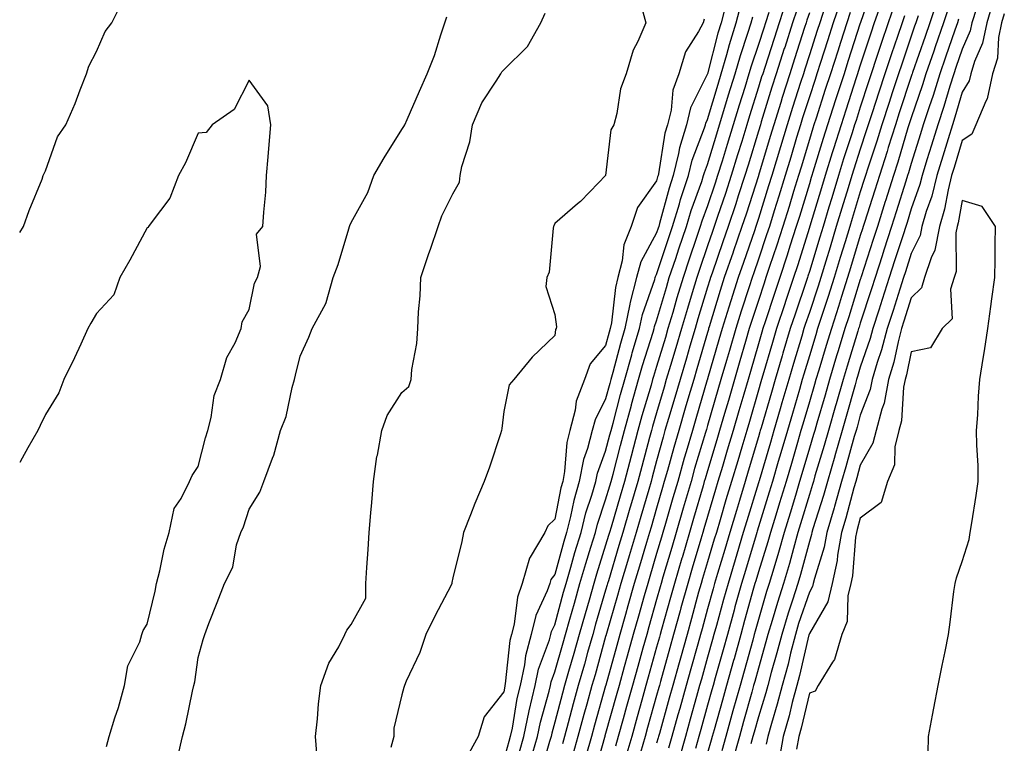
# Model space of a CAD drawing. Units: inches. Extents: x 952643 to 955283, y 7329578 to 7332218.
# Drawn here: x 952643 to 952836, y 7331341 to 7331483 of the extents above; entities that cross this region are included whole.
import ezdxf

# ---------------------------------------------------------------- set-up
doc = ezdxf.new("R2010")
doc.units = ezdxf.units.IN
doc.header["$MEASUREMENT"] = 0
doc.layers.add('Contour_95267329', color=7, linetype='Continuous', true_color=0x51ab88)

msp = doc.modelspace()

# ---------------------------------------------------------------- linework, layer by layer
at = {"layer": 'Contour_95267329'}
for points in [[(952810.64, 7331489.33, 3311), (952808.1, 7331481.97, 3311), (952808.09, 7331481.92, 3311), (952808.05, 7331481.82, 3311), (952805.63, 7331474.34, 3311), (952804.86, 7331471.92, 3311), (952803.31, 7331467.18, 3311), (952803.19, 7331466.79, 3311), (952801.59, 7331461.92, 3311), (952800.75, 7331459.22, 3311), (952798.75, 7331452.62, 3311), (952798.54, 7331451.92, 3311), (952798.42, 7331451.55, 3311), (952798.05, 7331450.33, 3311), (952796.08, 7331443.89, 3311), (952795.46, 7331441.92, 3311), (952794.24, 7331438.12, 3311), (952793.67, 7331436.3, 3311), (952792.24, 7331431.92, 3311), (952791.18, 7331428.79, 3311), (952789.37, 7331423.23, 3311), (952788.93, 7331421.92, 3311), (952788.72, 7331421.24, 3311), (952788.05, 7331418.93, 3311), (952786.47, 7331413.5, 3311), (952786, 7331411.92, 3311), (952785.16, 7331409.03, 3311), (952784.2, 7331405.76, 3311), (952783.09, 7331401.92, 3311), (952781.93, 7331398.04, 3311), (952780.96, 7331394.84, 3311), (952780.09, 7331391.92, 3311), (952779.61, 7331390.35, 3311), (952778.05, 7331385.06, 3311), (952777.35, 7331382.63, 3311), (952777.14, 7331381.92, 3311), (952776.75, 7331380.62, 3311), (952775.06, 7331374.91, 3311), (952774.17, 7331371.92, 3311), (952772.84, 7331367.13, 3311), (952772.68, 7331366.55, 3311), (952771.39, 7331361.92, 3311), (952770.66, 7331359.31, 3311), (952768.81, 7331352.68, 3311), (952768.6, 7331351.92, 3311), (952768.48, 7331351.49, 3311), (952768.05, 7331349.96, 3311), (952766.29, 7331343.68, 3311), (952765.79, 7331341.92, 3311), (952764.91, 7331338.78, 3311)], [(952643, 7331440.76, 3301), (952643.78, 7331441.92, 3301), (952644.89, 7331445.08, 3301), (952647.39, 7331451.26, 3301), (952647.64, 7331451.92, 3301), (952647.74, 7331452.23, 3301), (952648.05, 7331452.85, 3301), (952650.42, 7331459.55, 3301), (952652.07, 7331461.92, 3301), (952653.87, 7331466.1, 3301), (952654.86, 7331468.73, 3301), (952656.13, 7331471.92, 3301), (952656.55, 7331473.43, 3301), (952658.05, 7331476.28, 3301), (952659.8, 7331480.17, 3301), (952661.11, 7331481.92, 3301), (952663.4, 7331486.56, 3301)], [(952781.65, 7331485.53, 3301), (952780.75, 7331481.92, 3301), (952780.1, 7331479.87, 3301), (952778.06, 7331471.92, 3301), (952778.05, 7331471.91, 3301), (952774.73, 7331465.24, 3301), (952773.92, 7331461.92, 3301), (952772.56, 7331457.41, 3301), (952772.37, 7331456.24, 3301), (952771.32, 7331451.92, 3301), (952770.51, 7331449.46, 3301), (952768.64, 7331442.51, 3301), (952768.46, 7331441.92, 3301), (952768.35, 7331441.61, 3301), (952768.05, 7331440.68, 3301), (952764.93, 7331435.03, 3301), (952764.13, 7331431.92, 3301), (952762.85, 7331427.11, 3301), (952762.81, 7331426.68, 3301), (952761.82, 7331421.92, 3301), (952760.96, 7331419.01, 3301), (952759.46, 7331413.33, 3301), (952759.07, 7331411.92, 3301), (952758.84, 7331411.13, 3301), (952758.05, 7331408.11, 3301), (952755.96, 7331404.01, 3301), (952755.42, 7331401.92, 3301), (952754.49, 7331398.36, 3301), (952753.71, 7331396.26, 3301), (952752.87, 7331391.92, 3301), (952751.79, 7331388.18, 3301), (952751.17, 7331385.05, 3301), (952750.39, 7331381.92, 3301), (952749.85, 7331380.12, 3301), (952748.05, 7331373.66, 3301), (952747.31, 7331372.66, 3301), (952747.09, 7331371.92, 3301), (952746.59, 7331370.46, 3301), (952744.36, 7331365.62, 3301), (952743.43, 7331361.92, 3301), (952742.28, 7331357.69, 3301), (952742.09, 7331355.96, 3301), (952741.24, 7331351.92, 3301), (952740.64, 7331349.33, 3301), (952739.67, 7331343.54, 3301), (952739.33, 7331341.92, 3301), (952739.05, 7331340.92, 3301), (952738.05, 7331337.4, 3301)], [(952741.12, 7331338.85, 3302), (952742, 7331341.92, 3302), (952743.04, 7331346.92, 3302), (952743.05, 7331346.92, 3302), (952744.22, 7331351.92, 3302), (952744.89, 7331355.09, 3302), (952747.01, 7331360.88, 3302), (952747.3, 7331361.92, 3302), (952747.44, 7331362.52, 3302), (952748.05, 7331363.82, 3302), (952749.79, 7331370.18, 3302), (952750.3, 7331371.92, 3302), (952751.21, 7331375.08, 3302), (952752.01, 7331377.96, 3302), (952753.21, 7331381.92, 3302), (952754.18, 7331385.79, 3302), (952755.34, 7331389.21, 3302), (952756.13, 7331391.92, 3302), (952756.44, 7331393.53, 3302), (952758.05, 7331397.89, 3302), (952758.88, 7331401.09, 3302), (952759.1, 7331401.92, 3302), (952759.51, 7331403.37, 3302), (952760.97, 7331409, 3302), (952761.8, 7331411.92, 3302), (952763.18, 7331416.8, 3302), (952763.28, 7331417.15, 3302), (952764.7, 7331421.92, 3302), (952765.28, 7331424.69, 3302), (952767.7, 7331431.57, 3302), (952767.8, 7331431.92, 3302), (952767.84, 7331432.13, 3302), (952768.05, 7331432.5, 3302), (952770.39, 7331439.58, 3302), (952771.18, 7331441.92, 3302), (952772.53, 7331446.41, 3302), (952772.76, 7331447.22, 3302), (952774.31, 7331451.92, 3302), (952775.04, 7331454.93, 3302), (952777.46, 7331461.33, 3302), (952777.64, 7331461.92, 3302), (952777.72, 7331462.25, 3302), (952778.05, 7331462.91, 3302), (952780.12, 7331469.84, 3302), (952780.76, 7331471.92, 3302), (952781.86, 7331475.72, 3302), (952782.35, 7331477.62, 3302), (952783.68, 7331481.92, 3302), (952784.57, 7331485.4, 3302)], [(952793.54, 7331486.43, 3305), (952792.09, 7331481.92, 3305), (952791.11, 7331478.86, 3305), (952789.27, 7331473.14, 3305), (952788.88, 7331471.92, 3305), (952788.67, 7331471.29, 3305), (952788.05, 7331469.25, 3305), (952786.3, 7331463.67, 3305), (952785.76, 7331461.92, 3305), (952784.77, 7331458.63, 3305), (952783.96, 7331456.01, 3305), (952782.72, 7331451.92, 3305), (952781.56, 7331448.41, 3305), (952780.01, 7331443.88, 3305), (952779.36, 7331441.92, 3305), (952779.02, 7331440.95, 3305), (952778.05, 7331438.14, 3305), (952776.47, 7331433.51, 3305), (952775.93, 7331431.92, 3305), (952775.02, 7331428.9, 3305), (952774.1, 7331425.86, 3305), (952772.93, 7331421.92, 3305), (952771.82, 7331418.15, 3305), (952770.77, 7331414.65, 3305), (952769.96, 7331411.92, 3305), (952769.53, 7331410.44, 3305), (952768.05, 7331405.42, 3305), (952767.25, 7331402.72, 3305), (952767.03, 7331401.92, 3305), (952766.66, 7331400.53, 3305), (952765.12, 7331394.85, 3305), (952764.35, 7331391.92, 3305), (952762.92, 7331387.05, 3305), (952762.82, 7331386.69, 3305), (952761.42, 7331381.92, 3305), (952760.65, 7331379.33, 3305), (952758.59, 7331372.46, 3305), (952758.43, 7331371.92, 3305), (952758.34, 7331371.63, 3305), (952758.05, 7331370.61, 3305), (952756.07, 7331363.9, 3305), (952755.51, 7331361.92, 3305), (952754.51, 7331358.38, 3305), (952753.87, 7331356.1, 3305), (952752.67, 7331351.92, 3305), (952751.66, 7331348.3, 3305), (952750.69, 7331344.56, 3305), (952749.97, 7331341.92, 3305), (952749.55, 7331340.42, 3305)], [(952801.09, 7331484.96, 3308), (952800.08, 7331481.92, 3308), (952799.58, 7331480.39, 3308), (952798.05, 7331475.61, 3308), (952797.15, 7331472.82, 3308), (952796.87, 7331471.92, 3308), (952796.31, 7331470.18, 3308), (952794.72, 7331465.26, 3308), (952793.67, 7331461.92, 3308), (952792.38, 7331457.59, 3308), (952790.68, 7331451.92, 3308), (952790.05, 7331449.91, 3308), (952788.05, 7331443.53, 3308), (952787.66, 7331442.31, 3308), (952787.52, 7331441.92, 3308), (952787.25, 7331441.12, 3308), (952785.1, 7331434.87, 3308), (952784.08, 7331431.92, 3308), (952782.62, 7331427.35, 3308), (952782.24, 7331426.11, 3308), (952780.93, 7331421.92, 3308), (952780.28, 7331419.69, 3308), (952778.05, 7331412.05, 3308), (952778.02, 7331411.95, 3308), (952778.01, 7331411.92, 3308), (952777.99, 7331411.87, 3308), (952775.75, 7331404.22, 3308), (952775.07, 7331401.92, 3308), (952773.85, 7331397.72, 3308), (952773.48, 7331396.49, 3308), (952772.19, 7331391.92, 3308), (952771.26, 7331388.71, 3308), (952769.8, 7331383.66, 3308), (952769.29, 7331381.92, 3308), (952769.01, 7331380.97, 3308), (952768.05, 7331377.77, 3308), (952766.7, 7331373.27, 3308), (952766.3, 7331371.92, 3308), (952765.61, 7331369.48, 3308), (952764.49, 7331365.48, 3308), (952763.46, 7331361.92, 3308), (952762.29, 7331357.68, 3308), (952761.71, 7331355.58, 3308), (952760.7, 7331351.92, 3308), (952760.12, 7331349.85, 3308), (952758.05, 7331342.5, 3308), (952757.92, 7331342.05, 3308), (952757.88, 7331341.92, 3308), (952757.83, 7331341.69, 3308), (952755.72, 7331334.25, 3308)], [(952804.07, 7331485.9, 3309), (952802.75, 7331481.92, 3309), (952801.6, 7331478.37, 3309), (952800.23, 7331474.1, 3309), (952799.52, 7331471.92, 3309), (952799.16, 7331470.81, 3309), (952798.05, 7331467.39, 3309), (952796.71, 7331463.26, 3309), (952796.29, 7331461.92, 3309), (952795.54, 7331459.41, 3309), (952794.39, 7331455.58, 3309), (952793.29, 7331451.92, 3309), (952792.05, 7331447.91, 3309), (952791.15, 7331445.02, 3309), (952790.19, 7331441.92, 3309), (952789.66, 7331440.3, 3309), (952788.05, 7331435.54, 3309), (952787.12, 7331432.85, 3309), (952786.8, 7331431.92, 3309), (952786.21, 7331430.08, 3309), (952784.65, 7331425.31, 3309), (952783.6, 7331421.92, 3309), (952782.34, 7331417.63, 3309), (952781.76, 7331415.63, 3309), (952780.68, 7331411.92, 3309), (952780.08, 7331409.89, 3309), (952778.05, 7331402.92, 3309), (952777.83, 7331402.15, 3309), (952777.76, 7331401.92, 3309), (952777.63, 7331401.51, 3309), (952775.52, 7331394.45, 3309), (952774.81, 7331391.92, 3309), (952773.48, 7331387.35, 3309), (952773.28, 7331386.68, 3309), (952771.91, 7331381.92, 3309), (952771.02, 7331378.95, 3309), (952769.3, 7331373.17, 3309), (952768.93, 7331371.92, 3309), (952768.73, 7331371.24, 3309), (952768.05, 7331368.79, 3309), (952766.55, 7331363.43, 3309), (952766.11, 7331361.92, 3309), (952765.36, 7331359.23, 3309), (952764.35, 7331355.62, 3309), (952763.33, 7331351.92, 3309), (952762.17, 7331347.79, 3309), (952761.49, 7331345.36, 3309), (952760.52, 7331341.92, 3309), (952759.97, 7331339.99, 3309)], [(952812.25, 7331486.11, 3312), (952810.8, 7331481.92, 3312), (952810.11, 7331479.86, 3312), (952808.05, 7331473.58, 3312), (952807.65, 7331472.33, 3312), (952807.51, 7331471.92, 3312), (952807.26, 7331471.13, 3312), (952805.2, 7331464.78, 3312), (952804.26, 7331461.92, 3312), (952802.78, 7331457.19, 3312), (952802.54, 7331456.41, 3312), (952801.16, 7331451.92, 3312), (952800.43, 7331449.54, 3312), (952798.13, 7331442, 3312), (952798.11, 7331441.92, 3312), (952798.09, 7331441.88, 3312), (952798.05, 7331441.74, 3312), (952795.72, 7331434.25, 3312), (952794.94, 7331431.92, 3312), (952793.39, 7331427.26, 3312), (952793.22, 7331426.75, 3312), (952791.61, 7331421.92, 3312), (952790.79, 7331419.18, 3312), (952788.93, 7331412.8, 3312), (952788.67, 7331411.92, 3312), (952788.53, 7331411.44, 3312), (952788.05, 7331409.81, 3312), (952786.27, 7331403.7, 3312), (952785.75, 7331401.92, 3312), (952784.78, 7331398.64, 3312), (952783.99, 7331395.98, 3312), (952782.78, 7331391.92, 3312), (952781.67, 7331388.3, 3312), (952780.51, 7331384.39, 3312), (952779.78, 7331381.92, 3312), (952779.38, 7331380.59, 3312), (952778.05, 7331376.15, 3312), (952777.08, 7331372.89, 3312), (952776.8, 7331371.92, 3312), (952776.31, 7331370.19, 3312), (952774.91, 7331365.07, 3312), (952774.03, 7331361.92, 3312), (952772.72, 7331357.25, 3312), (952772.46, 7331356.33, 3312), (952771.23, 7331351.92, 3312), (952770.54, 7331349.43, 3312), (952768.59, 7331342.45, 3312), (952768.43, 7331341.92, 3312), (952768.35, 7331341.62, 3312), (952768.05, 7331340.56, 3312)], [(952814.68, 7331485.29, 3313), (952813.52, 7331481.92, 3313), (952812.14, 7331477.83, 3313), (952811.25, 7331475.13, 3313), (952810.19, 7331471.92, 3313), (952809.66, 7331470.31, 3313), (952808.05, 7331465.36, 3313), (952807.21, 7331462.76, 3313), (952806.93, 7331461.92, 3313), (952806.42, 7331460.29, 3313), (952804.78, 7331455.19, 3313), (952803.77, 7331451.92, 3313), (952802.43, 7331447.54, 3313), (952801.9, 7331445.77, 3313), (952800.73, 7331441.92, 3313), (952800.1, 7331439.87, 3313), (952798.05, 7331433.15, 3313), (952797.76, 7331432.21, 3313), (952797.66, 7331431.92, 3313), (952797.46, 7331431.34, 3313), (952795.24, 7331424.74, 3313), (952794.3, 7331421.92, 3313), (952792.86, 7331417.11, 3313), (952792.71, 7331416.58, 3313), (952791.33, 7331411.92, 3313), (952790.59, 7331409.38, 3313), (952788.56, 7331402.43, 3313), (952788.41, 7331401.92, 3313), (952788.33, 7331401.64, 3313), (952788.05, 7331400.69, 3313), (952786.06, 7331393.92, 3313), (952785.46, 7331391.92, 3313), (952784.32, 7331388.19, 3313), (952783.72, 7331386.25, 3313), (952782.42, 7331381.92, 3313), (952781.42, 7331378.56, 3313), (952780.02, 7331373.89, 3313), (952779.44, 7331371.92, 3313), (952779.13, 7331370.84, 3313), (952778.05, 7331366.95, 3313), (952776.97, 7331363.01, 3313), (952776.65, 7331361.92, 3313), (952776.12, 7331359.99, 3313), (952774.78, 7331355.19, 3313), (952773.86, 7331351.92, 3313), (952772.59, 7331347.38, 3313), (952772.24, 7331346.11, 3313), (952771.07, 7331341.92, 3313), (952770.4, 7331339.57, 3313)], [(952823.27, 7331486.7, 3316), (952821.68, 7331481.92, 3316), (952820.75, 7331479.22, 3316), (952818.31, 7331472.19, 3316), (952818.23, 7331471.92, 3316), (952818.19, 7331471.79, 3316), (952818.05, 7331471.4, 3316), (952815.71, 7331464.27, 3316), (952814.93, 7331461.92, 3316), (952813.55, 7331457.42, 3316), (952813.32, 7331456.65, 3316), (952811.82, 7331451.92, 3316), (952810.91, 7331449.06, 3316), (952808.88, 7331442.75, 3316), (952808.62, 7331441.92, 3316), (952808.48, 7331441.5, 3316), (952808.05, 7331440.17, 3316), (952806.13, 7331433.85, 3316), (952805.53, 7331431.92, 3316), (952804.37, 7331428.24, 3316), (952803.74, 7331426.22, 3316), (952802.36, 7331421.92, 3316), (952801.35, 7331418.62, 3316), (952799.88, 7331413.75, 3316), (952799.32, 7331411.92, 3316), (952799.05, 7331410.93, 3316), (952798.05, 7331407.56, 3316), (952796.77, 7331403.19, 3316), (952796.4, 7331401.92, 3316), (952795.72, 7331399.59, 3316), (952794.51, 7331395.46, 3316), (952793.47, 7331391.92, 3316), (952792.21, 7331387.76, 3316), (952791.45, 7331385.32, 3316), (952790.4, 7331381.92, 3316), (952789.89, 7331380.08, 3316), (952788.05, 7331374.2, 3316), (952787.52, 7331372.44, 3316), (952787.37, 7331371.92, 3316), (952787.11, 7331370.98, 3316), (952785.34, 7331364.63, 3316), (952784.59, 7331361.92, 3316), (952783.26, 7331357.13, 3316), (952783.17, 7331356.81, 3316), (952781.79, 7331351.92, 3316), (952780.97, 7331349, 3316), (952779.34, 7331343.21, 3316), (952778.98, 7331341.92, 3316), (952778.77, 7331341.19, 3316), (952778.05, 7331338.69, 3316)], [(952834.1, 7331485.86, 3320), (952832.87, 7331481.92, 3320), (952832.04, 7331477.93, 3320), (952830.45, 7331474.32, 3320), (952829.72, 7331471.92, 3320), (952829.42, 7331470.55, 3320), (952828.05, 7331468.29, 3320), (952826.59, 7331463.38, 3320), (952826.12, 7331461.92, 3320), (952825.27, 7331459.14, 3320), (952824.24, 7331455.73, 3320), (952823.06, 7331451.92, 3320), (952822.08, 7331447.89, 3320), (952821.01, 7331444.88, 3320), (952820.15, 7331441.92, 3320), (952819.8, 7331440.17, 3320), (952818.05, 7331436.67, 3320), (952816.9, 7331433.08, 3320), (952816.52, 7331431.92, 3320), (952815.79, 7331429.67, 3320), (952814.48, 7331425.49, 3320), (952813.32, 7331421.92, 3320), (952812.24, 7331417.74, 3320), (952811.37, 7331415.25, 3320), (952810.38, 7331411.92, 3320), (952810, 7331409.97, 3320), (952808.05, 7331404.92, 3320), (952807.4, 7331402.57, 3320), (952807.21, 7331401.92, 3320), (952806.87, 7331400.74, 3320), (952805.21, 7331394.77, 3320), (952804.37, 7331391.92, 3320), (952802.97, 7331386.99, 3320), (952802.9, 7331386.78, 3320), (952801.46, 7331381.92, 3320), (952800.95, 7331379.01, 3320), (952799.05, 7331372.91, 3320), (952798.82, 7331371.92, 3320), (952798.67, 7331371.3, 3320), (952798.05, 7331370.23, 3320), (952795.94, 7331364.03, 3320), (952795.3, 7331361.92, 3320), (952794.35, 7331358.22, 3320), (952793.86, 7331356.11, 3320), (952792.73, 7331351.92, 3320), (952791.75, 7331348.22, 3320), (952790.59, 7331344.45, 3320), (952789.87, 7331341.92, 3320), (952789.59, 7331340.38, 3320)], [(952674.04, 7331337.91, 3300), (952674.96, 7331341.92, 3300), (952675.61, 7331344.36, 3300), (952676.92, 7331350.79, 3300), (952677.19, 7331351.92, 3300), (952677.39, 7331352.59, 3300), (952678.05, 7331357.37, 3300), (952679.02, 7331360.95, 3300), (952679.34, 7331361.92, 3300), (952680.16, 7331364.03, 3300), (952681.79, 7331368.18, 3300), (952683.23, 7331371.92, 3300), (952684.85, 7331375.12, 3300), (952685.6, 7331379.47, 3300), (952686.39, 7331381.92, 3300), (952686.96, 7331383.02, 3300), (952688.05, 7331386.48, 3300), (952690.17, 7331389.81, 3300), (952690.92, 7331391.92, 3300), (952692.65, 7331396.52, 3300), (952692.91, 7331397.06, 3300), (952694.21, 7331401.92, 3300), (952695.3, 7331404.67, 3300), (952696.48, 7331410.35, 3300), (952696.96, 7331411.92, 3300), (952697.18, 7331412.78, 3300), (952698.05, 7331416.51, 3300), (952699.76, 7331420.21, 3300), (952700.43, 7331421.92, 3300), (952703.13, 7331426.84, 3300), (952703.15, 7331427.01, 3300), (952704.57, 7331431.92, 3300), (952705.51, 7331434.46, 3300), (952707.6, 7331441.48, 3300), (952707.75, 7331441.92, 3300), (952707.8, 7331442.17, 3300), (952708.05, 7331442.75, 3300), (952711.33, 7331448.64, 3300), (952712.56, 7331451.92, 3300), (952714.55, 7331455.42, 3300), (952718.05, 7331460.99, 3300), (952718.42, 7331461.54, 3300), (952718.62, 7331461.92, 3300), (952719.07, 7331462.94, 3300), (952721.49, 7331468.48, 3300), (952723, 7331471.92, 3300), (952724.45, 7331475.52, 3300), (952725.67, 7331479.54, 3300), (952726.5, 7331481.92, 3300), (952726.89, 7331483.08, 3300)], [(952701.36, 7331338.61, 3299), (952701.11, 7331341.92, 3299), (952701.5, 7331345.37, 3299), (952701.69, 7331348.27, 3299), (952702.15, 7331351.92, 3299), (952703.7, 7331356.27, 3299), (952705.63, 7331359.5, 3299), (952706.86, 7331361.92, 3299), (952707.24, 7331362.73, 3299), (952708.05, 7331363.88, 3299), (952710.93, 7331369.04, 3299), (952710.94, 7331371.92, 3299), (952711.17, 7331375.03, 3299), (952711.39, 7331378.58, 3299), (952711.63, 7331381.92, 3299), (952711.94, 7331385.8, 3299), (952712.15, 7331387.82, 3299), (952712.44, 7331391.92, 3299), (952713.15, 7331396.83, 3299), (952713.22, 7331397.08, 3299), (952714.08, 7331401.92, 3299), (952715.13, 7331404.84, 3299), (952718.05, 7331409.37, 3299), (952719.41, 7331410.56, 3299), (952719.86, 7331411.92, 3299), (952720.01, 7331413.88, 3299), (952720.99, 7331418.98, 3299), (952721.17, 7331421.92, 3299), (952721.33, 7331425.2, 3299), (952721.64, 7331428.33, 3299), (952721.79, 7331431.92, 3299), (952723.31, 7331436.66, 3299), (952723.63, 7331437.49, 3299), (952725.15, 7331441.92, 3299), (952725.9, 7331444.06, 3299), (952728.05, 7331448.36, 3299), (952729.34, 7331450.63, 3299), (952729.47, 7331451.92, 3299), (952729.83, 7331453.7, 3299), (952731.4, 7331458.57, 3299), (952731.91, 7331461.92, 3299), (952733.75, 7331466.22, 3299), (952736.57, 7331470.44, 3299), (952737.45, 7331471.92, 3299), (952737.67, 7331472.3, 3299), (952738.05, 7331472.66, 3299), (952742.71, 7331477.26, 3299), (952745.31, 7331481.92, 3299), (952746.15, 7331483.82, 3299)], [(952765.18, 7331484.79, 3299), (952765.95, 7331481.92, 3299), (952764.35, 7331478.22, 3299), (952763.43, 7331476.53, 3299), (952762.08, 7331471.92, 3299), (952760.99, 7331468.98, 3299), (952760.24, 7331464.11, 3299), (952759.65, 7331461.92, 3299), (952759.08, 7331460.89, 3299), (952758.05, 7331451.98, 3299), (952758.03, 7331451.93, 3299), (952758.02, 7331451.92, 3299), (952756.62, 7331450.49, 3299), (952753.09, 7331446.88, 3299), (952752.53, 7331446.4, 3299), (952748.05, 7331442.54, 3299), (952747.89, 7331442.08, 3299), (952747.84, 7331441.92, 3299), (952747.77, 7331441.64, 3299), (952746.96, 7331433.01, 3299), (952746.53, 7331431.92, 3299), (952746.32, 7331430.19, 3299), (952748.05, 7331424.65, 3299), (952748.38, 7331422.25, 3299), (952748.31, 7331421.92, 3299), (952748.2, 7331421.77, 3299), (952748.05, 7331420.53, 3299), (952743.63, 7331416.34, 3299), (952740.02, 7331411.92, 3299), (952739.11, 7331410.86, 3299), (952738.05, 7331405.65, 3299), (952737.66, 7331402.31, 3299), (952737.62, 7331401.92, 3299), (952737.39, 7331401.26, 3299), (952735.27, 7331394.71, 3299), (952734.17, 7331391.92, 3299), (952732.37, 7331387.6, 3299), (952731.52, 7331385.39, 3299), (952730.14, 7331381.92, 3299), (952729.83, 7331380.14, 3299), (952728.05, 7331373, 3299), (952727.88, 7331372.09, 3299), (952727.87, 7331371.92, 3299), (952727.7, 7331371.56, 3299), (952724.48, 7331365.49, 3299), (952722.73, 7331361.92, 3299), (952721.59, 7331358.37, 3299), (952718.86, 7331352.73, 3299), (952718.53, 7331351.92, 3299), (952718.45, 7331351.52, 3299), (952718.05, 7331350.04, 3299), (952716.46, 7331343.51, 3299), (952716.46, 7331341.92, 3299), (952715.84, 7331339.71, 3299)], [(952743.31, 7331337.18, 3303), (952744.66, 7331341.92, 3303), (952745.25, 7331344.72, 3303), (952746.93, 7331350.8, 3303), (952747.19, 7331351.92, 3303), (952747.34, 7331352.63, 3303), (952748.05, 7331354.56, 3303), (952749.72, 7331360.25, 3303), (952750.19, 7331361.92, 3303), (952751.03, 7331364.9, 3303), (952751.9, 7331368.07, 3303), (952753.01, 7331371.92, 3303), (952754.14, 7331375.83, 3303), (952755.16, 7331379.02, 3303), (952756.03, 7331381.92, 3303), (952756.44, 7331383.54, 3303), (952758.05, 7331388.29, 3303), (952758.88, 7331391.09, 3303), (952759.11, 7331391.92, 3303), (952759.51, 7331393.37, 3303), (952760.97, 7331399, 3303), (952761.75, 7331401.92, 3303), (952763.1, 7331406.87, 3303), (952763.15, 7331407.01, 3303), (952764.53, 7331411.92, 3303), (952765.31, 7331414.66, 3303), (952767.38, 7331421.24, 3303), (952767.57, 7331421.92, 3303), (952767.66, 7331422.32, 3303), (952768.05, 7331423.43, 3303), (952769.97, 7331430, 3303), (952770.55, 7331431.92, 3303), (952771.81, 7331435.68, 3303), (952772.42, 7331437.55, 3303), (952773.91, 7331441.92, 3303), (952774.87, 7331445.1, 3303), (952776.92, 7331450.79, 3303), (952777.29, 7331451.92, 3303), (952777.43, 7331452.53, 3303), (952778.05, 7331454.14, 3303), (952779.87, 7331460.1, 3303), (952780.42, 7331461.92, 3303), (952781.47, 7331465.34, 3303), (952782.19, 7331467.77, 3303), (952783.47, 7331471.92, 3303), (952784.5, 7331475.47, 3303), (952785.98, 7331479.85, 3303), (952786.62, 7331481.92, 3303), (952786.92, 7331483.05, 3303)], [(952790.08, 7331483.95, 3304), (952789.43, 7331481.92, 3304), (952789.09, 7331480.88, 3304), (952788.05, 7331477.63, 3304), (952786.59, 7331473.37, 3304), (952786.18, 7331471.92, 3304), (952785.35, 7331469.22, 3304), (952784.25, 7331465.72, 3304), (952783.1, 7331461.92, 3304), (952781.92, 7331458.05, 3304), (952780.92, 7331454.79, 3304), (952780.04, 7331451.92, 3304), (952779.55, 7331450.42, 3304), (952778.05, 7331446.03, 3304), (952776.96, 7331443.01, 3304), (952776.63, 7331441.92, 3304), (952775.9, 7331439.78, 3304), (952774.45, 7331435.52, 3304), (952773.25, 7331431.92, 3304), (952772.04, 7331427.93, 3304), (952771.21, 7331425.08, 3304), (952770.28, 7331421.92, 3304), (952769.77, 7331420.2, 3304), (952768.05, 7331414.46, 3304), (952767.44, 7331412.53, 3304), (952767.27, 7331411.92, 3304), (952766.97, 7331410.84, 3304), (952765.18, 7331404.8, 3304), (952764.39, 7331401.92, 3304), (952763.06, 7331396.92, 3304), (952763.05, 7331396.92, 3304), (952761.73, 7331391.92, 3304), (952760.9, 7331389.07, 3304), (952759.1, 7331382.97, 3304), (952758.79, 7331381.92, 3304), (952758.63, 7331381.35, 3304), (952758.05, 7331379.43, 3304), (952756.25, 7331373.72, 3304), (952755.73, 7331371.92, 3304), (952754.79, 7331368.66, 3304), (952754, 7331365.97, 3304), (952752.85, 7331361.92, 3304), (952751.79, 7331358.18, 3304), (952750.75, 7331354.62, 3304), (952749.96, 7331351.92, 3304), (952749.55, 7331350.42, 3304), (952748.05, 7331344.67, 3304), (952747.45, 7331342.52, 3304), (952747.33, 7331341.92, 3304), (952747.04, 7331340.91, 3304), (952745.27, 7331334.7, 3304)], [(952795.56, 7331484.42, 3306), (952794.75, 7331481.92, 3306), (952793.2, 7331477.06, 3306), (952793.12, 7331476.85, 3306), (952791.54, 7331471.92, 3306), (952790.7, 7331469.27, 3306), (952788.61, 7331462.48, 3306), (952788.43, 7331461.92, 3306), (952788.05, 7331460.65, 3306), (952786.01, 7331453.96, 3306), (952785.38, 7331451.92, 3306), (952784.08, 7331447.95, 3306), (952783.58, 7331446.39, 3306), (952782.08, 7331441.92, 3306), (952781.05, 7331438.92, 3306), (952778.94, 7331432.81, 3306), (952778.63, 7331431.92, 3306), (952778.49, 7331431.48, 3306), (952778.05, 7331430.04, 3306), (952776.17, 7331423.81, 3306), (952775.6, 7331421.92, 3306), (952774.57, 7331418.45, 3306), (952773.89, 7331416.09, 3306), (952772.65, 7331411.92, 3306), (952771.6, 7331408.37, 3306), (952770.39, 7331404.26, 3306), (952769.7, 7331401.92, 3306), (952769.33, 7331400.64, 3306), (952768.05, 7331395.96, 3306), (952767.19, 7331392.78, 3306), (952766.96, 7331391.92, 3306), (952766.51, 7331390.38, 3306), (952764.95, 7331385.02, 3306), (952764.05, 7331381.92, 3306), (952762.66, 7331377.31, 3306), (952762.34, 7331376.2, 3306), (952761.06, 7331371.92, 3306), (952760.38, 7331369.58, 3306), (952758.22, 7331362.09, 3306), (952758.17, 7331361.92, 3306), (952758.15, 7331361.83, 3306), (952758.05, 7331361.48, 3306), (952755.97, 7331354.01, 3306), (952755.36, 7331351.92, 3306), (952754.34, 7331348.21, 3306), (952753.77, 7331346.2, 3306), (952752.61, 7331341.92, 3306), (952751.6, 7331338.37, 3306)], [(952798.05, 7331483.89, 3307), (952797.57, 7331482.4, 3307), (952797.42, 7331481.92, 3307), (952797.11, 7331480.98, 3307), (952795.14, 7331474.83, 3307), (952794.2, 7331471.92, 3307), (952792.72, 7331467.25, 3307), (952792.42, 7331466.29, 3307), (952791.05, 7331461.92, 3307), (952790.35, 7331459.61, 3307), (952788.06, 7331451.92, 3307), (952788.05, 7331451.9, 3307), (952785.62, 7331444.35, 3307), (952784.81, 7331441.92, 3307), (952783.1, 7331436.96, 3307), (952783.07, 7331436.9, 3307), (952781.35, 7331431.92, 3307), (952780.55, 7331429.42, 3307), (952778.36, 7331422.23, 3307), (952778.26, 7331421.92, 3307), (952778.22, 7331421.75, 3307), (952778.05, 7331421.18, 3307), (952775.95, 7331414.02, 3307), (952775.34, 7331411.92, 3307), (952774.19, 7331408.06, 3307), (952773.67, 7331406.3, 3307), (952772.39, 7331401.92, 3307), (952771.41, 7331398.56, 3307), (952770.18, 7331394.05, 3307), (952769.57, 7331391.92, 3307), (952769.23, 7331390.74, 3307), (952768.05, 7331386.67, 3307), (952766.98, 7331382.99, 3307), (952766.66, 7331381.92, 3307), (952766.08, 7331379.95, 3307), (952764.68, 7331375.28, 3307), (952763.67, 7331371.92, 3307), (952762.43, 7331367.54, 3307), (952761.93, 7331365.8, 3307), (952760.81, 7331361.92, 3307), (952760.22, 7331359.75, 3307), (952758.07, 7331351.94, 3307), (952758.07, 7331351.92, 3307), (952758.06, 7331351.91, 3307), (952758.05, 7331351.86, 3307), (952755.84, 7331344.13, 3307), (952755.25, 7331341.92, 3307), (952754.14, 7331338.01, 3307)], [(952806.07, 7331483.9, 3310), (952805.41, 7331481.92, 3310), (952804.16, 7331478.03, 3310), (952803.62, 7331476.35, 3310), (952802.19, 7331471.92, 3310), (952801.17, 7331468.8, 3310), (952799.35, 7331463.22, 3310), (952798.93, 7331461.92, 3310), (952798.71, 7331461.25, 3310), (952798.05, 7331459.04, 3310), (952796.41, 7331453.57, 3310), (952795.91, 7331451.92, 3310), (952794.96, 7331448.83, 3310), (952794.07, 7331445.9, 3310), (952792.83, 7331441.92, 3310), (952791.66, 7331438.31, 3310), (952790.25, 7331434.11, 3310), (952789.52, 7331431.92, 3310), (952789.15, 7331430.82, 3310), (952788.05, 7331427.46, 3310), (952786.68, 7331423.29, 3310), (952786.25, 7331421.92, 3310), (952785.52, 7331419.39, 3310), (952784.41, 7331415.57, 3310), (952783.34, 7331411.92, 3310), (952782.14, 7331407.82, 3310), (952781.4, 7331405.27, 3310), (952780.42, 7331401.92, 3310), (952779.88, 7331400.09, 3310), (952778.05, 7331394.03, 3310), (952777.56, 7331392.41, 3310), (952777.42, 7331391.92, 3310), (952777.17, 7331391.04, 3310), (952775.32, 7331384.65, 3310), (952774.52, 7331381.92, 3310), (952773.04, 7331376.93, 3310), (952773.03, 7331376.9, 3310), (952771.55, 7331371.92, 3310), (952770.78, 7331369.18, 3310), (952769.03, 7331362.9, 3310), (952768.75, 7331361.92, 3310), (952768.6, 7331361.37, 3310), (952768.05, 7331359.4, 3310), (952766.42, 7331353.56, 3310), (952765.96, 7331351.92, 3310), (952765.15, 7331349.02, 3310), (952764.23, 7331345.74, 3310), (952763.16, 7331341.92, 3310), (952762.03, 7331337.94, 3310)], [(952816.7, 7331483.27, 3314), (952816.24, 7331481.92, 3314), (952815.32, 7331479.19, 3314), (952814.16, 7331475.81, 3314), (952812.86, 7331471.92, 3314), (952811.67, 7331468.29, 3314), (952810.35, 7331464.22, 3314), (952809.6, 7331461.92, 3314), (952809.23, 7331460.74, 3314), (952808.05, 7331457.13, 3314), (952806.78, 7331453.19, 3314), (952806.39, 7331451.92, 3314), (952805.67, 7331449.53, 3314), (952804.45, 7331445.53, 3314), (952803.34, 7331441.92, 3314), (952802.1, 7331437.86, 3314), (952801.28, 7331435.15, 3314), (952800.3, 7331431.92, 3314), (952799.76, 7331430.22, 3314), (952798.05, 7331425.08, 3314), (952797.25, 7331422.72, 3314), (952796.99, 7331421.92, 3314), (952796.54, 7331420.41, 3314), (952794.92, 7331415.05, 3314), (952794, 7331411.92, 3314), (952792.65, 7331407.32, 3314), (952792.33, 7331406.19, 3314), (952791.08, 7331401.92, 3314), (952790.39, 7331399.58, 3314), (952788.18, 7331392.05, 3314), (952788.14, 7331391.92, 3314), (952788.12, 7331391.85, 3314), (952788.05, 7331391.63, 3314), (952785.76, 7331384.21, 3314), (952785.07, 7331381.92, 3314), (952783.79, 7331377.67, 3314), (952783.45, 7331376.52, 3314), (952782.08, 7331371.92, 3314), (952781.2, 7331368.77, 3314), (952779.78, 7331363.65, 3314), (952779.3, 7331361.92, 3314), (952779.03, 7331360.94, 3314), (952778.05, 7331357.48, 3314), (952776.84, 7331353.14, 3314), (952776.5, 7331351.92, 3314), (952775.89, 7331349.76, 3314), (952774.65, 7331345.32, 3314), (952773.7, 7331341.92, 3314), (952772.45, 7331337.52, 3314)], [(952819.42, 7331483.29, 3315), (952818.96, 7331481.92, 3315), (952818.72, 7331481.24, 3315), (952818.05, 7331479.28, 3315), (952816.17, 7331473.8, 3315), (952815.54, 7331471.92, 3315), (952814.32, 7331468.19, 3315), (952813.69, 7331466.28, 3315), (952812.27, 7331461.92, 3315), (952811.27, 7331458.7, 3315), (952809.53, 7331453.4, 3315), (952809.06, 7331451.92, 3315), (952808.82, 7331451.15, 3315), (952808.05, 7331448.77, 3315), (952806.45, 7331443.52, 3315), (952805.96, 7331441.92, 3315), (952805.05, 7331438.92, 3315), (952804.11, 7331435.86, 3315), (952802.91, 7331431.92, 3315), (952801.74, 7331428.22, 3315), (952800.45, 7331424.32, 3315), (952799.67, 7331421.92, 3315), (952799.29, 7331420.68, 3315), (952798.05, 7331416.55, 3315), (952796.98, 7331412.99, 3315), (952796.66, 7331411.92, 3315), (952796.09, 7331409.96, 3315), (952794.71, 7331405.26, 3315), (952793.73, 7331401.92, 3315), (952792.44, 7331397.52, 3315), (952791.95, 7331395.82, 3315), (952790.8, 7331391.92, 3315), (952790.17, 7331389.81, 3315), (952788.05, 7331383.01, 3315), (952787.79, 7331382.18, 3315), (952787.72, 7331381.92, 3315), (952787.57, 7331381.44, 3315), (952785.49, 7331374.48, 3315), (952784.72, 7331371.92, 3315), (952783.44, 7331367.32, 3315), (952783.27, 7331366.7, 3315), (952781.95, 7331361.92, 3315), (952781.1, 7331358.87, 3315), (952779.56, 7331353.43, 3315), (952779.13, 7331351.92, 3315), (952778.9, 7331351.07, 3315), (952778.05, 7331348.06, 3315), (952776.71, 7331343.26, 3315), (952776.33, 7331341.92, 3315), (952775.66, 7331339.53, 3315)], [(952825.32, 7331484.66, 3317), (952824.4, 7331481.92, 3317), (952822.77, 7331477.2, 3317), (952822.47, 7331476.34, 3317), (952820.94, 7331471.92, 3317), (952820.26, 7331469.71, 3317), (952818.05, 7331463.28, 3317), (952817.71, 7331462.26, 3317), (952817.6, 7331461.92, 3317), (952817.41, 7331461.28, 3317), (952815.41, 7331454.56, 3317), (952814.57, 7331451.92, 3317), (952813, 7331446.96, 3317), (952812.96, 7331446.83, 3317), (952811.4, 7331441.92, 3317), (952810.58, 7331439.39, 3317), (952808.22, 7331432.08, 3317), (952808.16, 7331431.92, 3317), (952808.14, 7331431.84, 3317), (952808.05, 7331431.58, 3317), (952805.77, 7331424.2, 3317), (952805.03, 7331421.92, 3317), (952803.7, 7331417.58, 3317), (952803.4, 7331416.57, 3317), (952801.99, 7331411.92, 3317), (952801.12, 7331408.85, 3317), (952799.5, 7331403.37, 3317), (952799.09, 7331401.92, 3317), (952798.85, 7331401.12, 3317), (952798.05, 7331398.45, 3317), (952796.57, 7331393.4, 3317), (952796.14, 7331391.92, 3317), (952795.31, 7331389.18, 3317), (952794.27, 7331385.7, 3317), (952793.11, 7331381.92, 3317), (952792, 7331377.97, 3317), (952791.04, 7331374.9, 3317), (952790.15, 7331371.92, 3317), (952789.64, 7331370.33, 3317), (952788.05, 7331364.84, 3317), (952787.42, 7331362.55, 3317), (952787.24, 7331361.92, 3317), (952786.93, 7331360.8, 3317), (952785.24, 7331354.73, 3317), (952784.45, 7331351.92, 3317), (952783.05, 7331346.92, 3317), (952781.64, 7331341.92, 3317), (952780.86, 7331339.11, 3317)], [(952830.83, 7331484.71, 3319), (952829.96, 7331481.92, 3319), (952829.63, 7331480.34, 3319), (952828.05, 7331476.75, 3319), (952826.81, 7331473.16, 3319), (952826.38, 7331471.92, 3319), (952825.63, 7331469.49, 3319), (952824.45, 7331465.52, 3319), (952823.27, 7331461.92, 3319), (952822.04, 7331457.92, 3319), (952821.13, 7331455, 3319), (952820.18, 7331451.92, 3319), (952819.76, 7331450.21, 3319), (952818.05, 7331445.4, 3319), (952817.22, 7331442.75, 3319), (952816.96, 7331441.92, 3319), (952816.44, 7331440.31, 3319), (952814.79, 7331435.18, 3319), (952813.73, 7331431.92, 3319), (952812.36, 7331427.61, 3319), (952811.68, 7331425.55, 3319), (952810.51, 7331421.92, 3319), (952810, 7331419.97, 3319), (952808.05, 7331414.32, 3319), (952807.48, 7331412.49, 3319), (952807.32, 7331411.92, 3319), (952807.02, 7331410.89, 3319), (952805.3, 7331404.67, 3319), (952804.5, 7331401.92, 3319), (952803.07, 7331396.94, 3319), (952803.06, 7331396.91, 3319), (952801.6, 7331391.92, 3319), (952800.81, 7331389.15, 3319), (952798.75, 7331382.63, 3319), (952798.55, 7331381.92, 3319), (952798.47, 7331381.5, 3319), (952798.05, 7331380.15, 3319), (952796.32, 7331373.65, 3319), (952795.81, 7331371.92, 3319), (952794.75, 7331368.61, 3319), (952793.88, 7331366.09, 3319), (952792.61, 7331361.92, 3319), (952791.68, 7331358.29, 3319), (952790.56, 7331354.43, 3319), (952789.89, 7331351.92, 3319), (952789.5, 7331350.47, 3319), (952788.05, 7331345.78, 3319), (952787.21, 7331342.76, 3319), (952786.97, 7331341.92, 3319), (952786.56, 7331340.43, 3319)], [(952836.32, 7331483.65, 3321), (952835.78, 7331481.92, 3321), (952835.19, 7331479.05, 3321), (952834.96, 7331475, 3321), (952834.02, 7331471.92, 3321), (952832.96, 7331467.01, 3321), (952832.68, 7331466.55, 3321), (952830.74, 7331461.92, 3321), (952829.94, 7331460.03, 3321), (952828.05, 7331458.85, 3321), (952826.45, 7331453.53, 3321), (952825.95, 7331451.92, 3321), (952825.27, 7331449.14, 3321), (952824.6, 7331445.36, 3321), (952823.61, 7331441.92, 3321), (952822.69, 7331437.28, 3321), (952821.96, 7331435.83, 3321), (952820.67, 7331431.92, 3321), (952820.04, 7331429.92, 3321), (952818.05, 7331427.95, 3321), (952816.59, 7331423.37, 3321), (952816.13, 7331421.92, 3321), (952815.46, 7331419.33, 3321), (952814.63, 7331415.34, 3321), (952813.61, 7331411.92, 3321), (952812.71, 7331407.27, 3321), (952812.27, 7331406.14, 3321), (952811.13, 7331401.92, 3321), (952810.54, 7331399.43, 3321), (952808.05, 7331395.15, 3321), (952807.35, 7331392.62, 3321), (952807.14, 7331391.92, 3321), (952806.78, 7331390.65, 3321), (952805.22, 7331384.75, 3321), (952804.38, 7331381.92, 3321), (952803.6, 7331377.47, 3321), (952803.52, 7331376.45, 3321), (952802.51, 7331371.92, 3321), (952801.65, 7331368.32, 3321), (952798.05, 7331362.12, 3321), (952798, 7331361.97, 3321), (952797.98, 7331361.92, 3321), (952797.96, 7331361.83, 3321), (952796.1, 7331353.88, 3321), (952795.57, 7331351.92, 3321), (952794.68, 7331348.55, 3321), (952794.06, 7331345.92, 3321), (952792.92, 7331341.92, 3321), (952792.19, 7331337.77, 3321)], [(952777.38, 7331482.59, 3300), (952777.22, 7331481.92, 3300), (952776.31, 7331480.19, 3300), (952773.74, 7331476.22, 3300), (952772.44, 7331471.92, 3300), (952771.26, 7331468.71, 3300), (952770.9, 7331464.77, 3300), (952770.2, 7331461.92, 3300), (952769.7, 7331460.27, 3300), (952768.43, 7331452.3, 3300), (952768.33, 7331451.92, 3300), (952768.26, 7331451.71, 3300), (952768.05, 7331450.9, 3300), (952764.27, 7331445.69, 3300), (952763.07, 7331441.92, 3300), (952761.59, 7331438.38, 3300), (952761.32, 7331435.19, 3300), (952760.47, 7331431.92, 3300), (952759.96, 7331430.01, 3300), (952759.18, 7331423.05, 3300), (952758.95, 7331421.92, 3300), (952758.74, 7331421.23, 3300), (952758.05, 7331418.61, 3300), (952754.98, 7331414.99, 3300), (952753.89, 7331411.92, 3300), (952752.26, 7331407.71, 3300), (952752.07, 7331405.94, 3300), (952751.04, 7331401.92, 3300), (952750.42, 7331399.55, 3300), (952749.99, 7331393.86, 3300), (952749.61, 7331391.92, 3300), (952749.26, 7331390.7, 3300), (952748.05, 7331384.53, 3300), (952746.72, 7331383.25, 3300), (952746.11, 7331381.92, 3300), (952743.22, 7331377.09, 3300), (952743.08, 7331376.9, 3300), (952741.65, 7331371.92, 3300), (952740.73, 7331369.25, 3300), (952740.07, 7331363.94, 3300), (952739.56, 7331361.92, 3300), (952739.24, 7331360.73, 3300), (952738.33, 7331352.2, 3300), (952738.27, 7331351.92, 3300), (952738.24, 7331351.74, 3300), (952738.05, 7331350.66, 3300), (952734.21, 7331345.76, 3300), (952732.99, 7331341.92, 3300), (952731.26, 7331338.71, 3300)], [(952827.35, 7331482.62, 3318), (952827.12, 7331481.92, 3318), (952826.62, 7331480.49, 3318), (952824.79, 7331475.18, 3318), (952823.67, 7331471.92, 3318), (952822.33, 7331467.64, 3318), (952821.58, 7331465.45, 3318), (952820.42, 7331461.92, 3318), (952819.87, 7331460.1, 3318), (952818.05, 7331454.32, 3318), (952817.5, 7331452.47, 3318), (952817.33, 7331451.92, 3318), (952816.99, 7331450.86, 3318), (952815.11, 7331444.85, 3318), (952814.17, 7331441.92, 3318), (952812.68, 7331437.29, 3318), (952812.33, 7331436.2, 3318), (952810.95, 7331431.92, 3318), (952810.25, 7331429.73, 3318), (952808.05, 7331422.98, 3318), (952807.8, 7331422.17, 3318), (952807.72, 7331421.92, 3318), (952807.57, 7331421.44, 3318), (952805.44, 7331414.53, 3318), (952804.65, 7331411.92, 3318), (952803.3, 7331407.17, 3318), (952803.2, 7331406.78, 3318), (952801.79, 7331401.92, 3318), (952800.96, 7331399.01, 3318), (952799.15, 7331393.02, 3318), (952798.83, 7331391.92, 3318), (952798.66, 7331391.31, 3318), (952798.05, 7331389.39, 3318), (952796.33, 7331383.63, 3318), (952795.8, 7331381.92, 3318), (952794.92, 7331378.8, 3318), (952794.14, 7331375.83, 3318), (952792.98, 7331371.92, 3318), (952791.78, 7331368.19, 3318), (952790.75, 7331364.62, 3318), (952789.92, 7331361.92, 3318), (952789.53, 7331360.43, 3318), (952788.05, 7331355.3, 3318), (952787.32, 7331352.66, 3318), (952787.1, 7331351.92, 3318), (952786.74, 7331350.61, 3318), (952785.13, 7331344.84, 3318), (952784.31, 7331341.92, 3318), (952782.95, 7331337.02, 3318)], [(952660.05, 7331339.92, 3301), (952660.59, 7331341.92, 3301), (952661.7, 7331345.58, 3301), (952662.37, 7331347.6, 3301), (952663.61, 7331351.92, 3301), (952664.23, 7331355.74, 3301), (952666.58, 7331360.45, 3301), (952667.01, 7331361.92, 3301), (952667.27, 7331362.7, 3301), (952668.05, 7331363.94, 3301), (952669.57, 7331370.4, 3301), (952669.87, 7331371.92, 3301), (952670.5, 7331374.37, 3301), (952671.35, 7331378.61, 3301), (952672.35, 7331381.92, 3301), (952673.34, 7331386.62, 3301), (952674.72, 7331388.59, 3301), (952676.37, 7331391.92, 3301), (952676.85, 7331393.12, 3301), (952678.05, 7331394.87, 3301), (952679.49, 7331400.48, 3301), (952679.91, 7331401.92, 3301), (952680.6, 7331404.47, 3301), (952681.16, 7331408.82, 3301), (952682.41, 7331411.92, 3301), (952683.69, 7331416.27, 3301), (952685.28, 7331419.15, 3301), (952686.5, 7331421.92, 3301), (952686.7, 7331423.27, 3301), (952688.05, 7331425.66, 3301), (952689.11, 7331430.85, 3301), (952689.66, 7331431.92, 3301), (952690.26, 7331434.12, 3301), (952689.5, 7331440.47, 3301), (952690.75, 7331441.92, 3301), (952690.91, 7331444.78, 3301), (952691.3, 7331448.66, 3301), (952691.49, 7331451.92, 3301), (952691.77, 7331455.64, 3301), (952691.97, 7331458.01, 3301), (952692.28, 7331461.92, 3301), (952691.73, 7331465.6, 3301), (952688.05, 7331470.67, 3301), (952685.09, 7331464.88, 3301), (952680.76, 7331461.92, 3301), (952679.61, 7331460.36, 3301), (952678.05, 7331460.24, 3301), (952675.54, 7331454.43, 3301), (952674.21, 7331451.92, 3301), (952672.47, 7331447.5, 3301), (952668.79, 7331442.66, 3301), (952668.29, 7331441.92, 3301), (952668.2, 7331441.77, 3301), (952668.05, 7331441.69, 3301), (952664.65, 7331435.32, 3301), (952662.63, 7331431.92, 3301), (952661.46, 7331428.51, 3301), (952658.05, 7331424.89, 3301), (952656.98, 7331422.99, 3301), (952656.4, 7331421.92, 3301), (952654.98, 7331418.85, 3301), (952653.79, 7331416.18, 3301), (952651.69, 7331411.92, 3301), (952650.67, 7331409.3, 3301), (952648.05, 7331405.04, 3301), (952647.04, 7331402.93, 3301), (952646.57, 7331401.92, 3301), (952644.62, 7331398.5, 3301), (952643.48, 7331396.49, 3301), (952643, 7331395.63, 3301)], [(952821.34, 7331338.63, 3322), (952821.41, 7331341.92, 3322), (952822.22, 7331346.09, 3322), (952822.5, 7331347.47, 3322), (952823.35, 7331351.92, 3322), (952824.13, 7331355.84, 3322), (952824.68, 7331358.55, 3322), (952825.35, 7331361.92, 3322), (952825.69, 7331364.29, 3322), (952826.44, 7331370.31, 3322), (952826.65, 7331371.92, 3322), (952826.96, 7331373.01, 3322), (952828.05, 7331376.2, 3322), (952829.42, 7331380.55, 3322), (952829.62, 7331381.92, 3322), (952829.92, 7331383.8, 3322), (952830.78, 7331389.18, 3322), (952831.22, 7331391.92, 3322), (952831.17, 7331395.04, 3322), (952830.95, 7331399.02, 3322), (952830.89, 7331401.92, 3322), (952831.11, 7331404.98, 3322), (952831.28, 7331408.69, 3322), (952831.53, 7331411.92, 3322), (952832.16, 7331416.03, 3322), (952832.4, 7331417.57, 3322), (952833.07, 7331421.92, 3322), (952833.69, 7331426.27, 3322), (952833.87, 7331427.74, 3322), (952834.45, 7331431.92, 3322), (952834.51, 7331435.45, 3322), (952834.53, 7331438.4, 3322), (952834.59, 7331441.92, 3322), (952832, 7331445.87, 3322), (952828.05, 7331447.07, 3322), (952827.28, 7331442.69, 3322), (952827.05, 7331441.92, 3322), (952826.81, 7331440.68, 3322), (952826.86, 7331433.11, 3322), (952826.47, 7331431.92, 3322), (952825.76, 7331429.63, 3322), (952826.11, 7331423.86, 3322), (952824.12, 7331421.92, 3322), (952821.84, 7331418.13, 3322), (952818.05, 7331417.35, 3322), (952817.11, 7331412.86, 3322), (952816.84, 7331411.92, 3322), (952816.55, 7331410.41, 3322), (952816.12, 7331403.85, 3322), (952815.6, 7331401.92, 3322), (952814.84, 7331398.71, 3322), (952814.76, 7331395.21, 3322), (952813.38, 7331391.92, 3322), (952812.14, 7331387.83, 3322), (952808.05, 7331384.71, 3322), (952807.46, 7331382.51, 3322), (952807.29, 7331381.92, 3322), (952807.13, 7331381, 3322), (952806.54, 7331373.43, 3322), (952806.2, 7331371.92, 3322), (952805.63, 7331369.5, 3322), (952805.48, 7331364.48, 3322), (952804.41, 7331361.92, 3322), (952802.98, 7331356.98, 3322), (952802.58, 7331356.46, 3322), (952799.8, 7331351.92, 3322), (952799.21, 7331350.76, 3322), (952798.05, 7331350.36, 3322), (952796.43, 7331343.54, 3322), (952795.98, 7331341.92, 3322), (952795.53, 7331339.41, 3322)]]:
    msp.add_polyline3d(points, dxfattribs=at)

doc.saveas('drawing.dxf')
